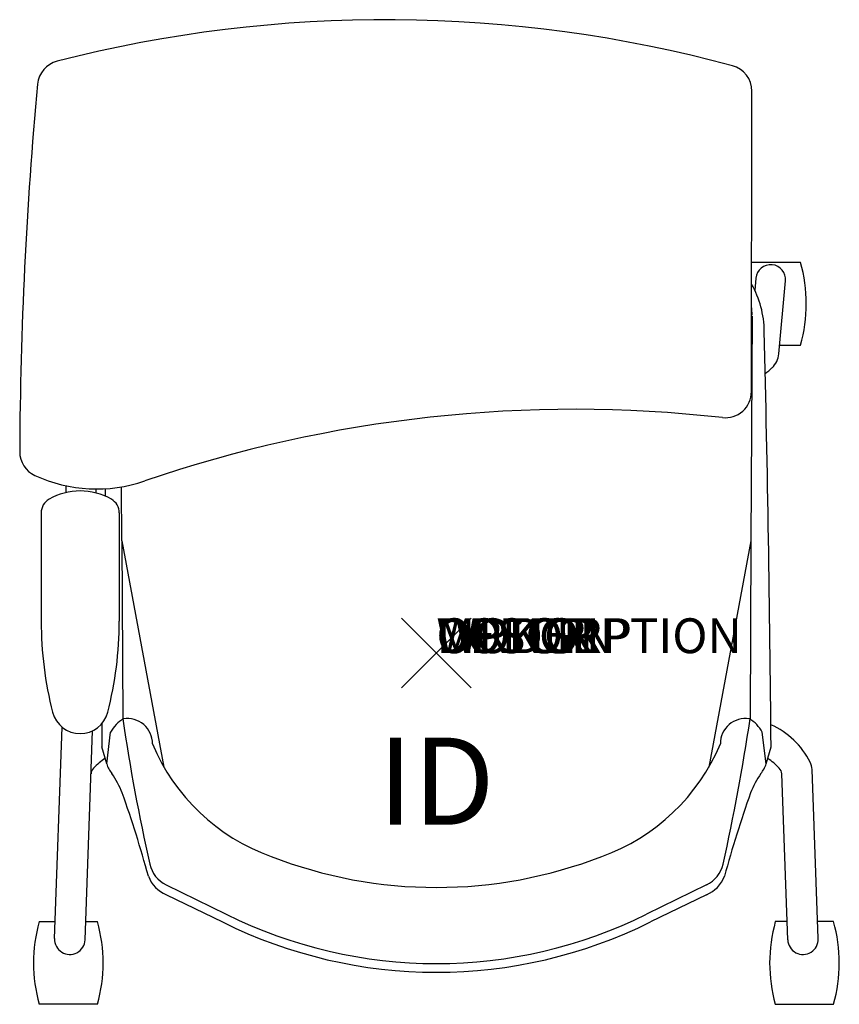
# Model space of a CAD drawing. Units: inches. Extents: x -12 to 11.6, y -10.1 to 18.2.
import ezdxf
from ezdxf.enums import TextEntityAlignment as Align

# ---------------------------------------------------------------- set-up
doc = ezdxf.new("R2010")
doc.units = ezdxf.units.IN
doc.header["$MEASUREMENT"] = 0
doc.header["$PDMODE"] = 3
doc.layers.add('AFUCH-P', color=4, linetype='Continuous')
doc.layers.add('AFUCH-P-TN', color=7, linetype='Continuous')
doc.styles.add('FURNITURE-TAGS', font='SIMPLEX.shx')
doc.styles.get("Standard").update_dxf_attribs({"font": 'arial.ttf'})

msp = doc.modelspace()

# ---------------------------------------------------------------- linework, layer by layer
at = {"layer": 'AFUCH-P'}
for p, q in [((9.045, 7.506), (9.056, 16.136)), ((-11.349, 4.027), (-11.349, 0.917)), ((-9.105, 4.027), (-9.105, 0.917)), ((-9.031, 3.221), (-9.005, -1.891)), ((9.031, 3.221), (9.005, -1.89)), ((-9.467, -3.178), (-9.355, -2.268)), ((9.467, -3.178), (9.355, -2.268)), ((-9.467, -3.178), (-9.608, -2.692)), ((9.467, -3.178), (9.608, -2.692)), ((-7.759, -6.654), (-6.036, -7.49)), ((7.759, -6.654), (6.036, -7.49)), ((-7.753, -6.934), (-6.145, -7.715)), ((7.753, -6.934), (6.145, -7.715))]:
    msp.add_line(p, q, dxfattribs=at)
at = {"layer": 'AFUCH-P', "color": 8}
for p, q in [((10.457, 11.216), (9.05, 11.216)), ((9.175, 10.764), (9.142, 10.413)), ((9.831, 8.591), (10.025, 10.685)), ((9.065, 9.676), (9.031, 3.221)), ((9.855, 8.843), (10.457, 8.843)), ((-10.64, 4.807), (-10.639, 4.607)), ((-9.764, 4.594), (-9.764, 4.714)), ((-9.031, 3.221), (-9.039, 4.774)), ((-9.031, 3.221), (-7.823, -3.268)), ((9.031, 3.221), (7.823, -3.268)), ((-10.962, -8.195), (-10.741, -2.128)), ((-10.088, -8.227), (-9.87, -2.228)), ((10.962, -8.195), (10.785, -3.336)), ((10.088, -8.227), (9.915, -3.466)), ((-11.403, -7.707), (-10.945, -7.707)), ((-10.069, -7.707), (-9.731, -7.707)), ((10.069, -7.707), (9.731, -7.707)), ((11.403, -7.707), (10.945, -7.707)), ((-9.73, -10.08), (-11.403, -10.08)), ((9.73, -10.08), (11.403, -10.08))]:
    msp.add_line(p, q, dxfattribs=at)
at = {"layer": 'AFUCH-P'}
for centre, radius, start, end in [((-1.446, -19.894), 38.077, 74.855, 104.3607), ((-10.704, 16.267), 0.75, 104.3607, 174.682), ((8.306, 16.137), 0.75, 359.9301, 74.855), ((107.492, 5.265), 119.457, 174.68198, 179.75065), ((6.599, 9.207), 2.815, 0.6657, 29.489), ((-735.645, -8.849), 745.278, 0.473378, 1.39079), ((8.295, 7.507), 0.75, 263.6034, 359.9301), ((3.968, -31.092), 38.091, 83.6034, 108.9071), ((-11.214, 5.782), 0.75, 179.7507, 245.4198), ((-9.755, 8.972), 4.259, 245.4198, 288.9071), ((-10.227, 2.844), 1.811, 60.4159, 119.5841), ((735.645, -8.849), 745.278, 178.956731, 178.973078), ((-10.899, 4.027), 0.45, 119.5841, 180), ((-9.555, 4.027), 0.45, 0, 60.4159), ((-0.847, 0.917), 10.501, 180, 194.413), ((-19.606, 0.917), 10.501, 345.587, 0), ((-10.227, -1.494), 0.817, 194.413, 345.587), ((-8.514, -2.713), 0.951, 119.6578, 152.1138), ((49.131, 6.766), 58.777, 188.46805, 192.60097), ((-8.871, -2.596), 0.719, 359.619, 99.1463), ((8.871, -2.596), 0.719, 80.8537, 180.381), ((-49.131, 6.766), 58.777, 347.39903, 351.53195), ((8.514, -2.713), 0.951, 27.8862, 60.3422), ((735.645, -8.849), 745.278, 179.47496, 179.526622), ((-2.799, -0.374), 5.798, 202.5838, 250.3547), ((2.799, -0.374), 5.798, 289.6453, 337.4162), ((-8.697, -2.942), 0.805, 197.0432, 219.577), ((8.697, -2.942), 0.805, 320.423, 342.9568), ((-11.775, -5.139), 2.979, 22.2311, 34.4379), ((11.775, -5.139), 2.979, 145.5621, 157.7689), ((-41.683, -15.538), 34.639, 15.293, 19.4349), ((41.683, -15.538), 34.639, 160.5651, 164.707), ((0, 6.375), 13.1, 248.7497, 291.2503), ((-7.376, -5.866), 0.875, 192.601, 244.0998), ((7.376, -5.866), 0.875, 295.9002, 347.399), ((-7.41, -6.084), 0.917, 200.2812, 248.0185), ((7.41, -6.084), 0.917, 291.9815, 339.7188), ((0, 4.624), 13.535, 243.516, 296.484), ((0, 4.624), 13.784, 243.5264, 296.4736)]:
    msp.add_arc(centre, radius, start, end, dxfattribs=at)
at = {"layer": 'AFUCH-P', "color": 8}
for centre, radius, start, end in [((9.6, 10.724), 0.427, 354.7168, 174.7168), ((6.268, 10.029), 4.353, 344.1824, 15.8176), ((7.152, 9.701), 1.913, 0.1532, 7.491), ((9.209, 8.648), 0.625, 313.0499, 354.7168), ((7.422, 10.561), 3.242, 308.5361, 313.0499), ((8.674, -4.16), 2.302, 26.5459, 66.2121), ((-8.068, -5.035), 2.482, 125.6083, 135.6544), ((8.068, -5.035), 2.482, 44.3456, 54.3917), ((-9.665, -3.475), 0.25, 135.6544, 177.9152), ((9.665, -3.475), 0.25, 2.0848, 44.3456), ((10.286, -3.354), 0.5, 2.0848, 26.5459), ((-7.215, -8.893), 4.353, 164.1824, 195.8176), ((-13.977, -8.895), 4.409, 344.4046, 15.6288), ((13.977, -8.895), 4.409, 164.3712, 195.5954), ((7.215, -8.893), 4.353, 344.1824, 15.8176), ((-10.525, -8.211), 0.438, 177.9152, 357.9152), ((10.525, -8.211), 0.438, 182.0848, 2.0848)]:
    msp.add_arc(centre, radius, start, end, dxfattribs=at)
at = {"layer": 'AFUCH-P'}
msp.add_point((0, 0), dxfattribs=at)

# ---------------------------------------------------------------- texts
at = {"layer": 'AFUCH-P', "color": 7, "flags": 9}
for tag, s in [('WRKGRP', ''), ('OPTION', ''), ('COLOR', 'TBD'), ('MODEL', 'DN2'), ('DESCRIPTION', 'DONI CASTER')]:
    msp.add_attdef(tag, (0, 0), s, height=1, dxfattribs=at)
at = {"layer": 'AFUCH-P-TN', "style": 'FURNITURE-TAGS', "flags": 8}
msp.add_attdef('ID', text='DN229L', height=2.5, dxfattribs=at).set_placement((0, -4), align=Align.MIDDLE)

doc.saveas('drawing.dxf')
